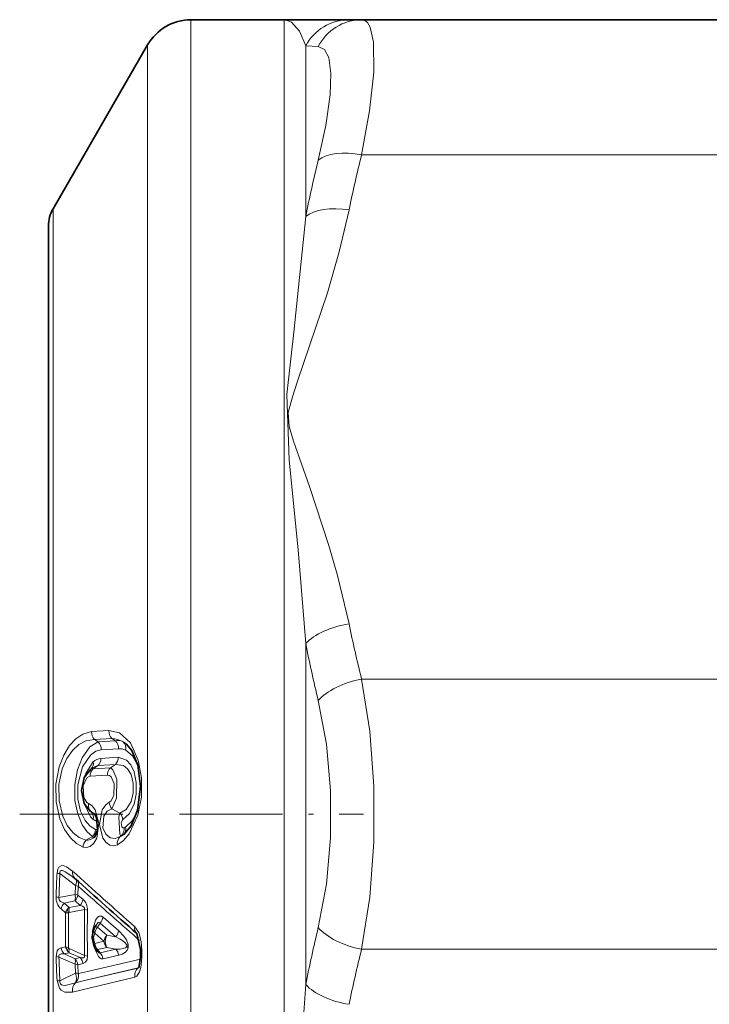
# Model space of a CAD drawing. Extents: x 0 to 210, y 0 to 297.
# Drawn here: x 57 to 70, y 97 to 116 of the extents above; entities that cross this region are included whole.
import ezdxf

# ---------------------------------------------------------------- set-up
doc = ezdxf.new("R2010")
doc.units = 0
doc.linetypes.add('DASHDOT', pattern=[18.5, 12, -3, 0.5, -3])

msp = doc.modelspace()

# ---------------------------------------------------------------- linework, layer by layer
at = {"color": 7, "lineweight": 13}
for p, q in [((60.108669, 86.876358), (60.108669, 116.308388)), ((61.969368, 86.876358), (61.969368, 116.308388)), ((59.242645, 87.303352), (59.242645, 115.808388)), ((62.402378, 112.379272), (62.402378, 115.786301)), ((62.653252, 115.773415), (62.402378, 115.786293)), ((71.686424, 113.610237), (63.519287, 113.610237)), ((57.351822, 90.100159), (57.351822, 112.533386)), ((62.402378, 97.026382), (62.402378, 103.840439)), ((71.686424, 103.133385), (63.519276, 103.133385)), ((58.123222, 102.082764), (58.468285, 102.104362)), ((58.181709, 101.92305), (58.526772, 101.94503)), ((58.526772, 101.94503), (58.601456, 101.897972)), ((58.181709, 101.92305), (58.255623, 101.87648)), ((58.255623, 101.87648), (58.601456, 101.897972)), ((58.31411, 101.719421), (58.659946, 101.741173)), ((58.309841, 101.547501), (58.655857, 101.569229)), ((58.150856, 101.338333), (58.25135, 101.403687)), ((58.150856, 101.338333), (58.497231, 101.360092)), ((58.25135, 101.403687), (58.597366, 101.425217)), ((58.497231, 101.360092), (58.597366, 101.425217)), ((58.092365, 101.191849), (58.43874, 101.213524)), ((58.118607, 100.480988), (58.15873, 100.453438)), ((58.15873, 100.453438), (58.165649, 100.452896)), ((58.529564, 100.539886), (58.688847, 100.453232)), ((58.217216, 100.293816), (58.224136, 100.290154)), ((58.224136, 100.290154), (58.23988, 100.276711)), ((58.770721, 100.160042), (58.803539, 100.178925)), ((58.008858, 99.912254), (58.143429, 99.988976)), ((58.165649, 99.961464), (58.185646, 99.979233)), ((58.241615, 100.141762), (58.224136, 100.127525)), ((58.695652, 99.983788), (58.745049, 100.013359)), ((58.695652, 99.983788), (58.712231, 99.995323)), ((58.712231, 99.995323), (58.745049, 100.013359)), ((58.763931, 100.026344), (58.745049, 100.013359)), ((58.173134, 99.966591), (58.165649, 99.961464)), ((57.79763, 99.005417), (57.489372, 99.243095)), ((57.791058, 98.829575), (57.79763, 99.005417)), ((57.849548, 98.815918), (57.856117, 98.991287)), ((57.856117, 98.991287), (57.858257, 98.989388)), ((58.040672, 98.826958), (57.858242, 98.989403)), ((57.469742, 98.766701), (57.791058, 98.829575)), ((57.849548, 98.815918), (57.950886, 98.726028)), ((57.573246, 98.656525), (57.791058, 98.69957)), ((57.573246, 98.656525), (57.675278, 98.567146)), ((57.675278, 98.567146), (57.892395, 98.609261)), ((57.791058, 98.69957), (57.892395, 98.609261)), ((57.514755, 98.537712), (57.603195, 98.459885)), ((57.603195, 98.459885), (57.661949, 98.463127)), ((57.661953, 98.463127), (57.675278, 98.468323)), ((57.675278, 98.468323), (57.982311, 98.528336)), ((58.243031, 98.174896), (58.292381, 98.254517)), ((58.292381, 98.254517), (58.605202, 97.978775)), ((58.350872, 98.372856), (58.663689, 98.098236)), ((58.159912, 98.109909), (58.145679, 98.126015)), ((58.369274, 97.892883), (58.18454, 98.054237)), ((58.427765, 98.014153), (58.243031, 98.174896)), ((58.605202, 97.978775), (58.427765, 98.014153)), ((58.369274, 97.892883), (58.18454, 97.849808)), ((58.825409, 97.817314), (58.85257, 97.826851)), ((57.514755, 97.759911), (57.603195, 97.780602)), ((57.573246, 97.638969), (57.675278, 97.662415)), ((57.573246, 97.638969), (57.791058, 97.540199)), ((57.661953, 97.753784), (57.675278, 97.745171)), ((57.982311, 97.60627), (57.675278, 97.745171)), ((57.892395, 97.564491), (57.675278, 97.662415)), ((58.427765, 97.769257), (58.243031, 97.726845)), ((58.243031, 97.726845), (58.292381, 97.659874)), ((58.292381, 97.659874), (58.605202, 97.733986)), ((58.350872, 97.539223), (58.663689, 97.612137)), ((58.605202, 97.733986), (58.427765, 97.769257)), ((58.825409, 97.784637), (58.85257, 97.761948)), ((59.12722, 97.7062), (59.12722, 97.558037)), ((71.686424, 97.733391), (63.519287, 97.733391)), ((57.469742, 97.576744), (57.791058, 97.431625)), ((57.791058, 97.540199), (57.892395, 97.564491)), ((57.791058, 97.431625), (57.79763, 97.255791)), ((57.849548, 97.421677), (57.950882, 97.445511)), ((57.849548, 97.421677), (57.856117, 97.246284)), ((58.040607, 97.289757), (59.099606, 97.536995)), ((57.79763, 97.255791), (57.489372, 97.100212)), ((57.858257, 97.24678), (57.856117, 97.246284)), ((58.040787, 97.289803), (57.858253, 97.24678)), ((57.982113, 97.10688), (59.051888, 97.361694)), ((57.982113, 97.10688), (59.044178, 97.354958)), ((59.044178, 97.354958), (59.051888, 97.361694)), ((59.051895, 97.361694), (59.074177, 97.386269)), ((57.74276, 96.877831), (58.985695, 97.174957)), ((57.80051, 97.063553), (57.798122, 97.062988)), ((57.982296, 97.106926), (57.800507, 97.063553))]:
    msp.add_line(p, q, dxfattribs=at)
at = {"color": 7, "lineweight": 35}
for p, q in [((60.108669, 116.308388), (61.969368, 116.308388)), ((61.994175, 116.309006), (61.969368, 116.308388)), ((61.994175, 116.309006), (62.043797, 116.310234)), ((62.043797, 116.310234), (63.268398, 116.310234)), ((63.519276, 116.310234), (63.268402, 116.310234)), ((71.686424, 116.310234), (63.519276, 116.310234)), ((57.351822, 112.533386), (59.242645, 115.808388)), ((57.258041, 112.183388), (57.258041, 90.399055)), ((57.258041, 110.46772), (57.258041, 112.183388)), ((57.258041, 88.683388), (57.258041, 110.46772)), ((58.104191, 101.332558), (58.118065, 101.34227)), ((57.782204, 99.153755), (57.749695, 99.181038)), ((58.187714, 98.177246), (58.210926, 98.214699)), ((58.187714, 98.177246), (58.172321, 98.146889)), ((59.026741, 98.047905), (59.10043, 97.724831)), ((58.196701, 97.750427), (58.242416, 97.688408)), ((59.10043, 97.724831), (59.100426, 97.576508)), ((59.063736, 97.363953), (59.100426, 97.576508))]:
    msp.add_line(p, q, dxfattribs=at)
at = {"color": 7, "linetype": 'DASHDOT', "lineweight": 13, "ltscale": 0.171887}
msp.add_line((56.684582, 100.433388), (63.560078, 100.433388), dxfattribs=at)
at = {"color": 7, "lineweight": 13}
for points in [[(61.994175, 116.309006), (62.11874, 116.260315), (62.276253, 116.083443), (62.402378, 115.786301)], [(63.519287, 113.610237), (63.675232, 114.487144), (63.760792, 115.260361), (63.760235, 115.862427), (63.694073, 116.163651), (63.638947, 116.254036), (63.583626, 116.296234), (63.519283, 116.310234)], [(62.653263, 113.504929), (62.801941, 114.194313), (62.888412, 114.805672), (62.904835, 115.236755), (62.862114, 115.552765), (62.778584, 115.714546), (62.653259, 115.773415)], [(62.402382, 112.379257), (62.16663, 110.066498), (62.026672, 108.820061), (62.069687, 107.508072), (62.252918, 105.712433), (62.402378, 103.840439)], [(63.268387, 112.508842), (63.071541, 111.673439), (62.835857, 110.854698), (62.240894, 109.087463), (62.135059, 108.77636), (62.050945, 108.463005), (62.072159, 108.178238), (62.160927, 107.889175), (62.476246, 106.981339), (62.862411, 105.802391), (63.035793, 105.203285), (63.268398, 104.234795)], [(63.519287, 97.733391), (63.681408, 98.771912), (63.762077, 99.871048), (63.762325, 100.989204), (63.681782, 102.091423), (63.519283, 103.133385)], [(62.653263, 98.164902), (62.814915, 99.034676), (62.896, 99.960014), (62.896156, 100.90332), (62.815147, 101.830261), (62.653259, 102.701881)], [(57.950367, 99.773842), (57.819271, 99.844727), (57.697609, 99.957581), (57.579468, 100.128548), (57.487156, 100.339333), (57.413315, 100.676025), (57.409843, 101.034973), (57.476498, 101.380867), (57.566345, 101.610359), (57.683506, 101.802895), (57.810265, 101.940811), (57.948521, 102.034424), (58.123222, 102.082764)], [(58.637161, 99.816704), (58.761856, 99.904617), (58.87513, 100.035942), (59.049221, 100.414536), (59.117355, 100.77491), (59.119724, 101.157112), (59.055103, 101.514687), (58.898167, 101.858467), (58.682552, 102.058029), (58.468285, 102.104362)], [(58.008858, 99.912254), (57.875515, 99.96595), (57.751415, 100.061867), (57.635597, 100.208481), (57.54467, 100.394371), (57.471443, 100.698975), (57.468697, 101.026237), (57.536167, 101.339447), (57.625595, 101.54213), (57.741299, 101.707695), (57.868992, 101.82402), (58.007557, 101.896477), (58.181709, 101.92305)], [(58.143429, 99.988976), (58.033436, 100.079231), (57.932884, 100.222198), (57.843678, 100.435898), (57.78923, 100.703484), (57.785557, 101.025047), (57.83876, 101.320267), (57.932144, 101.560959), (58.085972, 101.776375), (58.255623, 101.87648)], [(58.201916, 100.124718), (58.091972, 100.190666), (57.990696, 100.307739), (57.90163, 100.491196), (57.847198, 100.729675), (57.84454, 101.016808), (57.938187, 101.379776), (58.097626, 101.614647), (58.204193, 101.689674), (58.31411, 101.719421)], [(58.747334, 100.326691), (58.872185, 100.436516), (58.970699, 100.634285), (59.012684, 100.831886), (59.014717, 101.065331), (58.970753, 101.276176), (58.903313, 101.418839), (58.819492, 101.513725), (58.655857, 101.569229)], [(58.803539, 101.709618), (58.939678, 101.595383), (59.048992, 101.405258)], [(58.154831, 101.481598), (58.004581, 101.24585), (57.989975, 101.20134)], [(58.529564, 100.539886), (58.622002, 100.75428), (58.62352, 101.132103), (58.548603, 101.315132), (58.506878, 101.3554), (58.497231, 101.360092)], [(58.688847, 100.453232), (58.813244, 100.52652), (58.913265, 100.686623), (58.954849, 100.854057), (58.955547, 101.052132), (58.910873, 101.225952), (58.843037, 101.338593), (58.760548, 101.405495), (58.597366, 101.425217)], [(58.06012, 100.643242), (58.026779, 100.663956), (57.966221, 100.766052), (57.954258, 101.00106), (58.026695, 101.158035), (58.070423, 101.187302), (58.092365, 101.191849)], [(58.471077, 100.668854), (58.504192, 100.693726), (58.563889, 100.803429), (58.575321, 101.040977), (58.512398, 101.179932), (58.482712, 101.203285), (58.43874, 101.213524)], [(58.06012, 100.643242), (58.133221, 100.596809), (58.195465, 100.516884), (58.269974, 100.253624), (58.226433, 99.95137), (58.168621, 99.84996), (58.094688, 99.785461), (58.023262, 99.763466), (57.950367, 99.773842)], [(57.976933, 100.633537), (58.098118, 100.37854), (58.154835, 100.326607)], [(58.637161, 99.816704), (58.561501, 99.797272), (58.485085, 99.813614), (58.411263, 99.866455), (58.348721, 99.952263), (58.2789, 100.226189), (58.336002, 100.518333), (58.403809, 100.618256), (58.471077, 100.668854)], [(58.695652, 99.983788), (58.594517, 99.947495), (58.493404, 99.960503), (58.403824, 100.032135), (58.347324, 100.156982), (58.3647, 100.393646), (58.434978, 100.494736), (58.529564, 100.539886)], [(58.712231, 99.995323), (58.709621, 99.995979), (58.704453, 100.000481), (58.699368, 100.008514), (58.689476, 100.032341), (58.668499, 100.376747), (58.688847, 100.453232)], [(59.029446, 100.467308), (58.926769, 100.293755), (58.803539, 100.178925)], [(58.770721, 100.160042), (58.756577, 100.157478), (58.747028, 100.160751), (58.728031, 100.181953), (58.714573, 100.258179), (58.717075, 100.275436), (58.736794, 100.318497), (58.747334, 100.326691)], [(58.165649, 99.961464), (58.162502, 99.960876), (58.159363, 99.962029), (58.155205, 99.965912), (58.143429, 99.988976)], [(57.742764, 99.293518), (57.619141, 99.381836), (57.550644, 99.403625), (57.513214, 99.401894), (57.466125, 99.372261), (57.445412, 99.335442), (57.430882, 99.258018)], [(57.749695, 99.181038), (57.59502, 99.282822), (57.540142, 99.303223), (57.513813, 99.30455), (57.496964, 99.296852), (57.491089, 99.288994), (57.487144, 99.275581), (57.489372, 99.243095)], [(57.573246, 98.656525), (57.501209, 98.688812), (57.475361, 98.717331), (57.469742, 98.766701)], [(57.982311, 98.528336), (57.980934, 98.560173), (57.970112, 98.575432), (57.940617, 98.594498), (57.892395, 98.609261)], [(58.350868, 98.372856), (58.319851, 98.392342), (58.275269, 98.393234), (58.25853, 98.384918), (58.230717, 98.359291), (58.203163, 98.316589), (58.145679, 98.126015)], [(58.292381, 98.254517), (58.28347, 98.266182), (58.268612, 98.271141), (58.253323, 98.265144), (58.224308, 98.234787), (58.210926, 98.214699)], [(58.663689, 98.098236), (58.766071, 97.993622), (58.816738, 97.920662), (58.85257, 97.826851)], [(59.127224, 97.7062), (59.112995, 97.886406), (59.063915, 98.063881), (58.985691, 98.182953)], [(58.350868, 97.539223), (58.314148, 97.541435), (58.294437, 97.551437), (58.259506, 97.584816), (58.190838, 97.722763), (58.16386, 97.819366)], [(57.411251, 97.58683), (57.434246, 97.700287), (57.45834, 97.730858), (57.514755, 97.759911)], [(57.469742, 97.576744), (57.469345, 97.60936), (57.475616, 97.621857), (57.497513, 97.636909), (57.516178, 97.64119), (57.573246, 97.638969)], [(58.292381, 97.659874), (58.284992, 97.656265), (58.278976, 97.656433), (58.26516, 97.663559), (58.242416, 97.688408)], [(58.85257, 97.761948), (58.831772, 97.710854), (58.799946, 97.674812), (58.735081, 97.635185), (58.663689, 97.612137)], [(57.982311, 97.60627), (57.983212, 97.581856), (57.978584, 97.573082), (57.963104, 97.563156), (57.924702, 97.559975), (57.892395, 97.564491)], [(58.040802, 97.595673), (58.033123, 97.527931), (58.002773, 97.473747), (57.950882, 97.445511)], [(59.127224, 97.558029), (59.108704, 97.36615), (59.081764, 97.278763), (59.024921, 97.195213), (58.985691, 97.174957)], [(57.430882, 97.108971), (57.479679, 96.955063), (57.516399, 96.915695), (57.589741, 96.877274), (57.742764, 96.877838)], [(57.489372, 97.100212), (57.487228, 97.067162), (57.499153, 97.038643), (57.521729, 97.021675), (57.544853, 97.014282), (57.592964, 97.011169), (57.798122, 97.062988)], [(62.402382, 97.026352), (62.335423, 96.097061), (62.165039, 94.262589), (62.024429, 92.928169), (62.073177, 91.622398), (62.257195, 89.986839), (62.402378, 88.487526)]]:
    msp.add_lwpolyline(points, dxfattribs=at)
at = {"color": 7, "lineweight": 35}
for points in [[(58.763931, 100.026344), (58.913986, 100.19854), (59.041275, 100.509239), (59.1003, 100.983841), (59.047413, 101.411324), (58.925129, 101.707596), (58.812046, 101.838036)], [(58.096344, 100.489624), (57.970825, 100.646347), (57.918465, 100.907265), (57.972153, 101.165703), (58.104191, 101.332558)], [(58.165649, 100.452896), (58.17926, 100.439598), (58.22113, 100.358444), (58.238785, 100.120621), (58.196701, 99.995033), (58.177765, 99.970543), (58.173134, 99.966591)]]:
    msp.add_lwpolyline(points, dxfattribs=at)
for centre, radius, start, end in [((60.108669, 115.308388), 1, 90.000003, 149.999997), ((57.958042, 112.183388), 0.7, 149.999997, 180.000005), ((155.318359, 207.688599), 145.921688, 228.055171, 228.708929), ((58.428253, 97.977104), 0.292344, 170.681742, 188.726395), ((58.726944, 97.934975), 0.59383, 159.088862, 171.337139), ((58.945824, 98.047386), 0.814581, 188.089712, 197.112173), ((58.362839, 97.871696), 0.205692, 198.12255, 216.127133)]:
    msp.add_arc(centre, radius, start, end, dxfattribs=at)
at = {"color": 7, "lineweight": 13}
for centre, radius, start, end in [((63.271935, 115.32795), 0.982601, 90.206322, 152.206244), ((63.524796, 115.336288), 0.974457, 90.324573, 153.36362), ((87.883041, 107.479973), 25.123132, 165.876758, 168.452996), ((87.682281, 107.334541), 25.778367, 166.1511, 168.714579), ((87.887642, 109.264481), 25.127794, 191.546607, 194.122504), ((88.45031, 108.984482), 26.551036, 191.171261, 193.687271), ((58.342926, 102.072105), 0.219791, 177.223588, 222.755941), ((58.687977, 102.094055), 0.219762, 177.313746, 222.752936), ((58.502438, 101.455544), 0.490196, 60.343307, 87.153904), ((58.094574, 101.727631), 0.21952, 357.857952, 42.745769), ((58.650406, 101.688362), 0.215198, 63.909021, 103.144572), ((58.440418, 101.749138), 0.219501, 357.922267, 42.744519), ((58.675636, 101.471222), 0.270466, 61.78641, 93.326414), ((58.536682, 101.488388), 0.445048, 51.777782, 62.082369), ((58.628929, 101.747688), 0.17797, 347.699156, 49.077433), ((58.335442, 101.274635), 0.274359, 95.359536, 131.110249), ((58.100082, 101.54834), 0.209545, 316.282158, 359.772294), ((58.446064, 101.56987), 0.209578, 316.286496, 359.824259), ((58.006931, 101.446297), 0.151314, 312.367634, 13.422202), ((58.339981, 101.037827), 0.37659, 103.61746, 126.089144), ((58.648914, 101.215302), 0.209956, 136.3313, 180.485266), ((58.302525, 101.19355), 0.20994, 136.329551, 180.463615), ((58.132572, 101.294891), 0.047106, 67.176263, 126.996398), ((58.247417, 100.617874), 0.188485, 172.286003, 226.741111), ((58.705162, 100.697319), 0.235839, 186.933375, 221.878494), ((58.334106, 100.827324), 0.412988, 234.852466, 244.8704), ((58.123966, 100.527588), 0.046925, 233.964787, 263.442251), ((57.997284, 100.363701), 0.160979, 346.750543, 51.806961), ((57.958641, 100.15992), 0.358721, 54.756387, 63.516108), ((58.030411, 100.317093), 0.187741, 352.897081, 46.737243), ((58.513737, 100.295448), 0.235705, 7.617701, 42.019819), ((58.314648, 100.554527), 0.278342, 234.962787, 249.509273), ((58.027294, 100.324631), 0.19983, 350.065124, 4.798302), ((58.64143, 100.141479), 0.165529, 308.964359, 13.006243), ((57.970196, 100.144012), 0.232516, 318.172632, 355.239336), ((58.210243, 100.147598), 0.024369, 250.006128, 304.690699), ((58.028511, 100.092979), 0.198629, 349.021884, 10.014708), ((58.812916, 99.850395), 0.178267, 131.318201, 190.8521), ((58.595482, 100.128105), 0.177448, 311.324449, 10.328709), ((58.182541, 99.757385), 0.23275, 138.27774, 175.946588), ((58.011761, 100.172691), 0.260871, 269.360835, 306.074806), ((77.889938, 98.178078), 20.487541, 176.978411, 178.315803), ((57.546959, 99.595001), 0.356492, 250.99264, 260.705722), ((77.82766, 98.166359), 20.366772, 176.969505, 178.310872), ((57.885223, 99.256935), 0.146393, 165.598032, 225.0443), ((148.537109, 199.670593), 135.348377, 227.869635, 228.575221), ((57.744263, 98.652206), 0.35714, 71.743358, 81.408205), ((57.706474, 99.022942), 0.155146, 347.534669, 30.907197), ((57.49704, 98.763855), 0.301131, 347.666517, 12.59859), ((57.614395, 98.861748), 0.23971, 317.447665, 348.970216), ((171.039886, 226.056793), 170.165392, 228.390055, 228.857035), ((57.715282, 98.766266), 0.304094, 177.3728, 228.737821), ((57.518867, 99.116997), 0.353638, 252.278839, 262.01664), ((57.750542, 98.494942), 0.239768, 137.654185, 169.718863), ((57.715622, 98.771339), 0.239717, 317.483852, 349.099869), ((57.773746, 98.526382), 0.266972, 357.6346, 48.418651), ((78.466209, 98.120247), 20.865782, 179.067343, 180.932685), ((57.81852, 98.394547), 0.22509, 142.654375, 163.12019), ((57.847298, 98.562424), 0.210196, 188.563222, 208.178282), ((57.786522, 98.420822), 0.183797, 127.2454, 143.115372), ((78.416847, 98.108459), 20.757924, 179.020993, 180.979021), ((57.895908, 98.518272), 0.226111, 167.509133, 192.755783), ((79.58358, 98.067307), 21.606187, 178.777333, 181.222667), ((57.936195, 98.177734), 0.353535, 72.784743, 82.506199), ((79.525269, 98.055511), 21.489387, 178.773877, 181.226151), ((58.115238, 98.416206), 0.239725, 317.611494, 349.576034), ((58.761829, 98.024216), 0.624533, 170.618481, 181.540899), ((58.199467, 98.022202), 0.060201, 177.854233, 234.07366), ((58.572308, 97.9132), 0.412735, 160.012344, 171.671518), ((58.271172, 98.113853), 0.104652, 161.520273, 214.532366), ((58.427826, 98.140198), 0.239708, 317.696626, 349.913802), ((59.12719, 98.150917), 0.144424, 167.241772, 225.774311), ((88.450455, 91.882172), 26.551208, 166.312483, 168.828466), ((58.168011, 97.899109), 0.044677, 95.317578, 130.497253), ((58.256592, 97.958679), 0.093889, 171.227119, 188.900783), ((58.788773, 98.030975), 0.630887, 187.909764, 196.690956), ((58.40591, 97.879478), 0.223296, 187.634466, 223.139647), ((58.7896, 97.800659), 0.039343, 335.898853, 24.950577), ((58.681358, 97.794067), 0.174255, 349.374641, 10.838949), ((57.735245, 97.791695), 0.222714, 188.203599, 223.312315), ((57.728336, 97.979004), 0.23469, 237.758574, 253.577108), ((57.835762, 97.83831), 0.239635, 193.935261, 215.027404), ((57.805832, 97.660713), 0.171208, 147.104161, 166.461723), ((57.794949, 97.809898), 0.189924, 215.076595, 230.943753), ((57.828625, 97.702545), 0.15884, 164.46571, 194.666269), ((58.246181, 97.791573), 0.064558, 219.744019, 267.210186), ((58.130081, 97.50692), 0.223088, 8.324973, 43.302614), ((58.442429, 97.581123), 0.223371, 7.980353, 43.202733), ((59.12944, 97.74041), 0.03356, 208.237964, 266.28977), ((87.883041, 91.603127), 25.123132, 165.876758, 168.452996), ((57.497776, 97.919868), 0.344185, 255.436682, 265.329255), ((77.898018, 98.189156), 20.495619, 181.684074, 183.021083), ((77.84552, 98.177513), 20.384637, 181.688828, 183.029416), ((57.587818, 97.487549), 0.210372, 344.615822, 14.523031), ((57.764137, 97.090706), 0.341903, 75.530342, 85.485391), ((57.730782, 97.411392), 0.222679, 8.811268, 43.449343), ((57.951286, 97.262909), 0.344676, 74.943383, 84.836864), ((59.129196, 97.592018), 0.033312, 208.32621, 266.674092), ((57.657211, 97.207306), 0.202222, 314.316273, 11.088453), ((57.659786, 97.207512), 0.201839, 314.347483, 11.192455), ((59.184814, 97.210854), 0.201866, 134.301217, 190.217412), ((59.023289, 97.418442), 0.066878, 288.213756, 311.605005), ((59.047058, 97.395393), 0.03402, 278.159622, 307.442586), ((57.509216, 97.439232), 0.33951, 256.656499, 266.649913), ((57.941395, 96.918991), 0.202383, 134.26387, 191.706529)]:
    msp.add_arc(centre, radius, start, end, dxfattribs=at)
for centre, major_axis, ratio, start_param, end_param in [((63.519287, 113.110268), (0.969894, -0.243538), 0.488589, 1.692869175, 2.782086521), ((63.268406, 112.008911), (0.979858, -0.199707), 0.492388, 1.670818233, 2.745444628), ((63.268398, 103.734795), (0.979851, 0.199715), 0.49239, 1.470771476, 2.545398353), ((63.519276, 102.633385), (0.969894, 0.243538), 0.488581, 1.448724773, 2.537940897), ((57.682915, 98.97982), (-0.122406, -0.158165), 0.42075, 2.040121173, 2.919218435), ((57.682915, 98.97982), (0.133011, 0.149361), 0.774729, 5.379599447, 6.074566814), ((57.676342, 98.80304), (-0.19989, 0.006599), 0.184256, 3.670364187, 4.107240778), ((58.357742, 98.071938), (0.131302, 0.150864), 0.770674, 1.559042642, 2.259202971), ((58.357742, 98.071938), (0.170029, -0.105309), 0.208211, 2.432081595, 3.141592654), ((58.54248, 97.911339), (0.131134, 0.151009), 0.770181, 1.558731335, 2.262059397), ((58.54248, 97.911339), (-0.039047, -0.196152), 0.720627, 4.309384514, 5.654400501), ((63.519287, 98.233421), (0.969894, -0.24353), 0.488575, 3.745239335, 4.834456682), ((58.357742, 97.869026), (-0.190376, -0.061295), 0.334135, 5.735632463, 6.283256143), ((58.54248, 97.911339), (0.044624, -0.194962), 0.869435, 4.608948395, 5.312276459), ((57.806534, 98.056572), (1.021309, -0.265419), 0.180267, 0.130254016, 0.721114453), ((57.801102, 98.059738), (1.026733, -0.268593), 0.179682, 5.657707583, 6.246915148), ((57.676342, 97.39769), (-0.046791, 0.19445), 0.873282, 4.626248969, 5.305033228), ((57.682915, 97.220932), (0.09063, -0.178284), 0.593537, 0.265311493, 1.466049195), ((57.682915, 97.220932), (-0.199829, -0.008255), 0.184755, 3.656131375, 4.093315293), ((63.268406, 97.132065), (0.979858, -0.199715), 0.492388, 3.737785233, 4.812411628)]:
    msp.add_ellipse(centre, major_axis=major_axis, ratio=ratio, start_param=start_param, end_param=end_param, dxfattribs=at)

doc.saveas('drawing.dxf')
